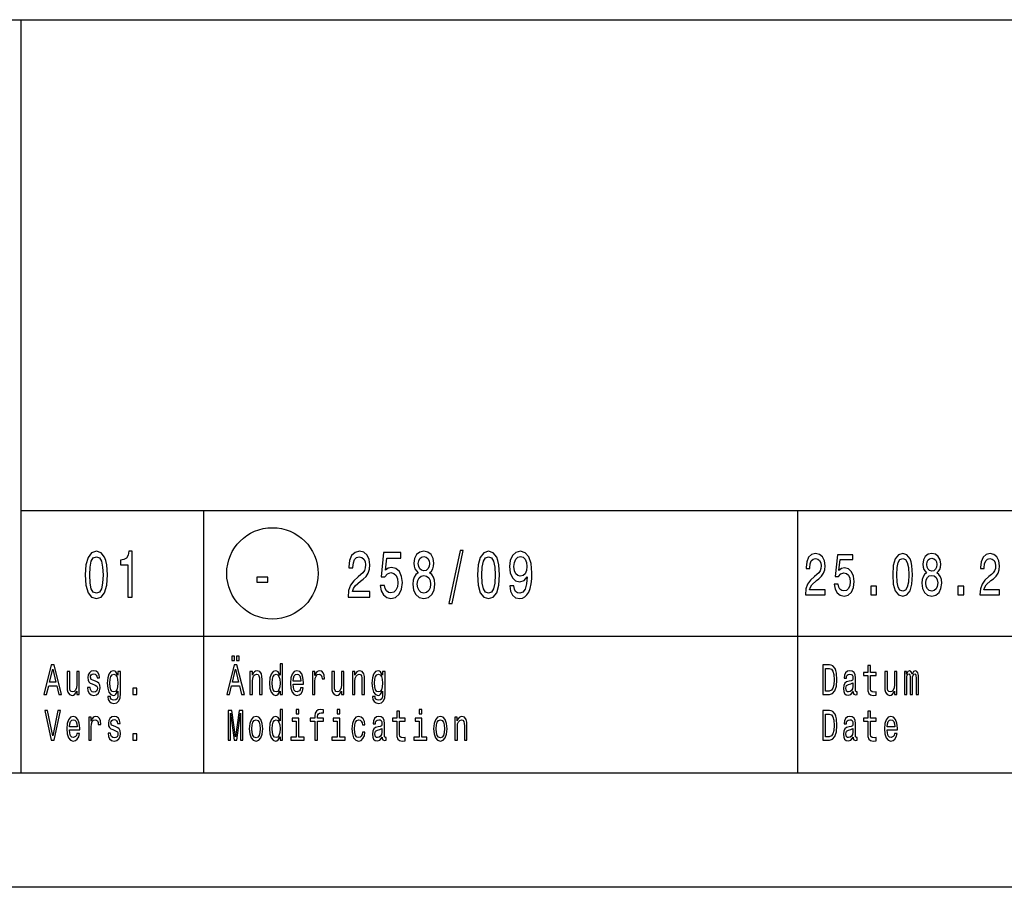
# Model space of a CAD drawing. Extents: x 0 to 420, y 0 to 297.
# Drawn here: x 240 to 283, y 0 to 38 of the extents above; entities that cross this region are included whole.
import ezdxf

# ---------------------------------------------------------------- set-up
doc = ezdxf.new("R2010")
doc.units = 0
doc.layers.get('0').update_dxf_attribs({"linetype": 'CONTINUOUS'})

msp = doc.modelspace()

# ---------------------------------------------------------------- linework, layer by layer
at = {"color": 7}
for p, q in [((235, 38), (415, 38)), ((240, 5), (240, 38)), ((240, 16.5), (295, 16.5)), ((240, 11), (295, 11)), ((415, 5), (5, 5)), ((420, 0), (0, 0))]:
    msp.add_line(p, q, dxfattribs=at)
at = {"color": 7, "ltscale": 0.2875}
for p, q in [((248, 5), (248, 16.5)), ((274, 5), (274, 16.5))]:
    msp.add_line(p, q, dxfattribs=at)
at = {"color": 7}
for points in [[(242.806625, 13.679395), (242.836884, 13.226946), (242.931702, 12.904179), (243.082993, 12.708214), (243.292801, 12.644813), (243.50058, 12.708214), (243.651871, 12.904179), (243.744675, 13.226946), (243.776947, 13.679395), (243.744675, 14.128963), (243.706345, 14.307637), (243.651871, 14.454611), (243.50058, 14.650577), (243.292801, 14.716859), (243.082993, 14.650577), (242.931702, 14.451729), (242.836884, 14.128963)], [(244.670898, 12.70245), (244.854462, 12.70245), (244.854462, 14.716859), (244.717285, 14.716859), (244.680984, 14.541066), (244.608353, 14.422911), (244.497406, 14.353746), (244.344101, 14.330692), (244.344101, 14.126081), (244.670898, 14.126081)], [(254.308212, 12.70245), (255.270462, 12.70245), (255.270462, 12.950289), (254.509933, 12.950289), (254.552307, 13.085735), (254.624924, 13.198127), (254.848846, 13.402738), (254.967865, 13.489193), (255.101013, 13.613112), (255.195816, 13.757205), (255.25029, 13.927234), (255.270462, 14.120317), (255.23616, 14.362392), (255.141357, 14.552594), (254.996109, 14.673632), (254.808502, 14.716859), (254.614838, 14.667868), (254.467575, 14.532421), (254.372757, 14.316282), (254.340485, 14.03098), (254.340485, 13.990634), (254.524063, 13.990634), (254.524063, 14.013689), (254.542221, 14.209654), (254.59668, 14.353746), (254.683426, 14.445966), (254.798416, 14.477666), (254.915421, 14.448848), (255.002151, 14.376801), (255.05864, 14.264409), (255.078812, 14.123199), (255.064697, 13.990634), (255.026367, 13.878242), (254.961807, 13.78026), (254.873047, 13.693804), (254.754028, 13.601585), (254.556335, 13.422911), (254.417145, 13.232709), (254.334442, 13.002162), (254.308212, 12.711095)], [(255.714554, 13.224064), (255.758926, 12.987752), (255.857773, 12.803314), (256.003021, 12.688041), (256.188599, 12.644813), (256.392365, 12.696686), (256.551727, 12.837896), (256.652588, 13.06268), (256.690918, 13.350864), (256.656616, 13.618876), (256.559784, 13.829251), (256.408508, 13.964698), (256.21283, 14.013689), (256.061523, 13.979107), (255.944519, 13.884006), (256.001007, 14.422911), (256.614258, 14.422911), (256.614258, 14.659222), (255.865845, 14.659222), (255.754898, 13.598703), (255.916275, 13.598703), (256.033295, 13.73415), (256.182556, 13.783141), (256.311676, 13.751441), (256.410522, 13.659222), (256.473053, 13.518012), (256.495239, 13.336455), (256.473053, 13.1549), (256.408508, 13.013689), (256.309662, 12.924352), (256.182556, 12.892652), (256.075653, 12.912825), (255.992935, 12.979107), (255.932419, 13.082853), (255.902161, 13.224064)], [(257.379089, 13.78026), (257.276215, 13.699568), (257.205627, 13.587176), (257.161224, 13.445966), (257.147125, 13.275937), (257.179382, 13.019453), (257.272186, 12.820605), (257.423492, 12.693805), (257.629242, 12.644813), (257.833008, 12.693805), (257.984283, 12.820605), (258.077087, 13.019453), (258.111389, 13.275937), (258.095245, 13.445966), (258.052887, 13.587176), (257.980255, 13.699568), (257.879395, 13.78026), (257.960083, 13.849424), (258.016571, 13.944525), (258.050873, 14.059798), (258.062958, 14.201009), (258.030701, 14.40562), (257.945953, 14.569885), (257.808777, 14.676514), (257.629242, 14.716859), (257.447693, 14.676514), (257.310516, 14.569885), (257.223785, 14.40562), (257.193512, 14.201009), (257.203613, 14.059798), (257.237885, 13.944525)], [(258.728973, 12.434439), (258.868164, 12.434439), (259.356323, 14.757205), (259.215118, 14.757205)], [(259.971893, 13.679395), (260.002167, 13.226946), (260.096985, 12.904179), (260.24826, 12.708214), (260.458069, 12.644813), (260.665833, 12.708214), (260.817139, 12.904179), (260.909943, 13.226946), (260.94223, 13.679395), (260.909943, 14.128963), (260.871613, 14.307637), (260.817139, 14.454611), (260.665833, 14.650577), (260.458069, 14.716859), (260.24826, 14.650577), (260.096985, 14.451729), (260.002167, 14.128963)], [(261.388336, 13.198127), (261.418579, 12.970461), (261.505341, 12.794669), (261.642517, 12.685159), (261.824066, 12.644813), (261.943085, 12.664986), (262.049988, 12.716859), (262.140778, 12.806196), (262.217438, 12.932998), (262.277954, 13.091498), (262.322327, 13.287464), (262.348572, 13.512248), (262.358643, 13.771614), (262.324341, 14.177954), (262.225494, 14.474784), (262.068146, 14.653459), (261.852295, 14.716859), (261.654602, 14.664986), (261.505341, 14.526657), (261.408508, 14.3134), (261.376221, 14.045389), (261.408508, 13.768732), (261.503296, 13.558357), (261.644531, 13.425793), (261.824066, 13.382565), (262.013672, 13.43732), (262.156921, 13.604467), (262.124634, 13.284582), (262.060089, 13.056916), (261.961243, 12.92147), (261.82608, 12.878242), (261.721191, 12.898416), (261.644531, 12.961816), (261.594086, 13.06268), (261.573914, 13.198127)], [(243.00029, 13.679395), (243.016434, 14.028098), (243.066864, 14.278818), (243.157639, 14.425793), (243.292801, 14.477666), (243.425934, 14.425793), (243.516724, 14.278818), (243.567154, 14.028098), (243.583282, 13.679395), (243.567154, 13.32781), (243.516724, 13.077089), (243.425934, 12.930116), (243.292801, 12.881124), (243.157639, 12.930116), (243.066864, 13.077089), (243.016434, 13.32781)], [(257.385162, 14.177954), (257.401306, 14.304755), (257.449707, 14.402738), (257.526367, 14.463257), (257.629242, 14.486311), (257.730103, 14.463257), (257.806763, 14.402738), (257.855194, 14.304755), (257.873352, 14.177954), (257.855194, 14.048271), (257.806763, 13.947407), (257.730103, 13.881124), (257.629242, 13.860951), (257.526367, 13.884006), (257.449707, 13.947407), (257.401306, 14.048271)], [(260.165558, 13.679395), (260.181702, 14.028098), (260.232117, 14.278818), (260.322906, 14.425793), (260.458069, 14.477666), (260.591217, 14.425793), (260.681976, 14.278818), (260.732422, 14.028098), (260.748566, 13.679395), (260.732422, 13.32781), (260.681976, 13.077089), (260.591217, 12.930116), (260.458069, 12.881124), (260.322906, 12.930116), (260.232117, 13.077089), (260.181702, 13.32781)], [(261.571899, 14.048271), (261.592072, 14.226946), (261.64856, 14.368155), (261.737305, 14.457493), (261.852295, 14.489193), (261.971313, 14.457493), (262.062103, 14.368155), (262.118591, 14.229827), (262.140778, 14.051153), (262.118591, 13.869596), (262.062103, 13.73415), (261.969299, 13.650577), (261.846252, 13.621758), (261.735291, 13.650577), (261.64856, 13.73415), (261.592072, 13.866714)], [(274.328644, 12.807204), (275.194672, 12.807204), (275.194672, 13.030259), (274.510193, 13.030259), (274.54834, 13.152161), (274.613678, 13.253314), (274.815216, 13.437464), (274.922333, 13.515273), (275.042175, 13.626801), (275.127502, 13.756484), (275.176514, 13.90951), (275.194672, 14.083284), (275.163818, 14.301152), (275.078461, 14.472334), (274.947754, 14.581267), (274.7789, 14.620173), (274.604614, 14.57608), (274.472076, 14.454178), (274.386749, 14.259654), (274.357697, 14.002881), (274.357697, 13.96657), (274.522919, 13.96657), (274.522919, 13.98732), (274.539246, 14.163689), (274.588257, 14.293371), (274.666351, 14.376369), (274.769836, 14.404899), (274.875122, 14.378962), (274.953186, 14.31412), (275.004028, 14.212968), (275.022186, 14.085878), (275.009491, 13.96657), (274.974976, 13.865417), (274.916901, 13.777233), (274.837006, 13.699423), (274.729889, 13.616426), (274.551971, 13.455619), (274.426697, 13.284437), (274.352234, 13.076945), (274.328644, 12.814985)], [(275.59436, 13.276657), (275.634308, 13.063976), (275.723267, 12.897983), (275.853973, 12.794236), (276.020996, 12.755331), (276.204376, 12.802017), (276.347809, 12.929107), (276.438599, 13.131412), (276.473083, 13.390778), (276.44223, 13.631989), (276.355072, 13.821325), (276.218903, 13.943228), (276.042786, 13.98732), (275.906616, 13.956196), (275.801331, 13.870605), (275.852173, 14.355619), (276.404083, 14.355619), (276.404083, 14.568299), (275.73053, 14.568299), (275.630676, 13.613832), (275.775909, 13.613832), (275.881226, 13.735735), (276.015564, 13.779827), (276.131744, 13.751296), (276.220734, 13.6683), (276.277008, 13.54121), (276.296967, 13.37781), (276.277008, 13.214409), (276.218903, 13.087319), (276.129944, 13.006916), (276.015564, 12.978386), (275.919342, 12.996541), (275.84491, 13.056195), (275.790436, 13.149568), (275.763214, 13.276657)], [(278.152985, 13.686455), (278.180237, 13.27925), (278.265564, 12.98876), (278.401733, 12.812391), (278.590546, 12.755331), (278.777557, 12.812391), (278.913727, 12.98876), (278.997223, 13.27925), (279.026276, 13.686455), (278.997223, 14.091066), (278.962738, 14.251873), (278.913727, 14.38415), (278.777557, 14.560518), (278.590546, 14.620173), (278.401733, 14.560518), (278.265564, 14.381556), (278.180237, 14.091066)], [(278.327301, 13.686455), (278.341827, 14.000288), (278.387207, 14.225936), (278.468903, 14.358212), (278.590546, 14.404899), (278.710388, 14.358212), (278.792084, 14.225936), (278.837463, 14.000288), (278.85199, 13.686455), (278.837463, 13.370028), (278.792084, 13.14438), (278.710388, 13.012103), (278.590546, 12.968011), (278.468903, 13.012103), (278.387207, 13.14438), (278.341827, 13.370028)], [(279.638397, 13.777233), (279.545807, 13.704611), (279.482239, 13.603457), (279.442291, 13.476369), (279.429596, 13.323342), (279.458649, 13.092506), (279.542175, 12.913545), (279.678314, 12.799423), (279.863525, 12.755331), (280.046875, 12.799423), (280.183044, 12.913545), (280.266571, 13.092506), (280.297424, 13.323342), (280.282898, 13.476369), (280.244781, 13.603457), (280.179413, 13.704611), (280.088654, 13.777233), (280.161255, 13.839481), (280.212097, 13.925072), (280.242981, 14.028818), (280.253876, 14.155908), (280.224823, 14.340057), (280.14856, 14.487896), (280.025116, 14.583861), (279.863525, 14.620173), (279.700104, 14.583861), (279.57666, 14.487896), (279.498596, 14.340057), (279.471344, 14.155908), (279.480438, 14.028818), (279.511292, 13.925072)], [(279.643829, 14.135159), (279.658356, 14.249279), (279.701935, 14.337463), (279.770935, 14.391931), (279.863525, 14.41268), (279.954285, 14.391931), (280.023285, 14.337463), (280.066864, 14.249279), (280.083191, 14.135159), (280.066864, 14.018443), (280.023285, 13.927666), (279.954285, 13.868011), (279.863525, 13.849855), (279.770935, 13.870605), (279.701935, 13.927666), (279.658356, 14.018443)], [(281.966461, 12.807204), (282.832489, 12.807204), (282.832489, 13.030259), (282.14801, 13.030259), (282.186127, 13.152161), (282.251495, 13.253314), (282.453033, 13.437464), (282.56015, 13.515273), (282.679962, 13.626801), (282.765289, 13.756484), (282.814331, 13.90951), (282.832489, 14.083284), (282.801605, 14.301152), (282.716278, 14.472334), (282.585571, 14.581267), (282.416718, 14.620173), (282.242432, 14.57608), (282.109894, 14.454178), (282.024567, 14.259654), (281.995514, 14.002881), (281.995514, 13.96657), (282.160706, 13.96657), (282.160706, 13.98732), (282.177063, 14.163689), (282.226074, 14.293371), (282.304138, 14.376369), (282.407623, 14.404899), (282.512939, 14.378962), (282.591003, 14.31412), (282.641846, 14.212968), (282.660004, 14.085878), (282.647278, 13.96657), (282.612793, 13.865417), (282.554688, 13.777233), (282.474823, 13.699423), (282.367706, 13.616426), (282.189758, 13.455619), (282.064484, 13.284437), (281.990051, 13.076945), (281.966461, 12.814985)], [(250.31311, 13.362392), (250.8013, 13.362392), (250.8013, 13.590057), (250.31311, 13.590057)], [(257.340759, 13.2817), (257.358917, 13.434439), (257.417419, 13.549712), (257.508209, 13.62464), (257.629242, 13.650577), (257.74826, 13.62464), (257.83905, 13.549712), (257.897552, 13.434439), (257.917725, 13.2817), (257.897552, 13.117435), (257.83905, 12.993516), (257.74826, 12.912825), (257.629242, 12.886888), (257.508209, 12.912825), (257.417419, 12.993516), (257.358917, 13.117435)], [(279.603882, 13.32853), (279.620239, 13.465994), (279.672882, 13.56974), (279.754578, 13.637176), (279.863525, 13.660519), (279.970642, 13.637176), (280.052338, 13.56974), (280.10498, 13.465994), (280.123138, 13.32853), (280.10498, 13.180691), (280.052338, 13.069164), (279.970642, 12.996541), (279.863525, 12.973199), (279.754578, 12.996541), (279.672882, 13.069164), (279.620239, 13.180691)], [(277.192291, 12.807204), (277.442841, 12.807204), (277.442841, 13.19366), (277.192291, 13.19366)], [(281.0112, 12.807204), (281.261749, 12.807204), (281.261749, 13.19366), (281.0112, 13.19366)], [(249.225464, 9.931268), (249.338821, 9.931268), (249.338821, 10.124207), (249.225464, 10.124207)], [(249.430542, 9.931268), (249.5439, 9.931268), (249.5439, 10.124207), (249.430542, 10.124207)], [(240.996185, 8.442075), (241.113373, 8.442075), (241.206345, 8.824207), (241.559189, 8.824207), (241.652176, 8.442075), (241.771912, 8.442075), (241.448364, 9.743948), (241.318451, 9.743948)], [(241.247116, 8.983429), (241.383408, 9.556628), (241.519699, 8.983429)], [(243.248367, 9.028386), (243.140091, 9.06585), (243.059845, 9.108933), (243.033096, 9.196974), (243.040741, 9.258789), (243.06749, 9.303746), (243.110794, 9.331844), (243.173218, 9.343083), (243.233078, 9.331844), (243.280212, 9.298126), (243.310776, 9.24755), (243.323517, 9.180115), (243.43306, 9.180115), (243.43306, 9.183862), (243.413956, 9.305619), (243.361725, 9.401153), (243.280212, 9.461095), (243.173218, 9.483573), (243.064941, 9.461095), (242.985962, 9.39928), (242.936295, 9.307492), (242.921005, 9.191355), (242.932465, 9.078962), (242.96814, 9.000288), (243.026733, 8.944092), (243.112076, 8.904755), (243.236893, 8.859798), (243.313324, 8.812968), (243.33371, 8.775504), (243.341354, 8.719308), (243.32988, 8.65), (243.299316, 8.59755), (243.249634, 8.563832), (243.183395, 8.552593), (243.113342, 8.563832), (243.062393, 8.603169), (243.028, 8.666859), (243.013992, 8.754899), (242.905716, 8.754899), (242.923553, 8.605043), (242.975769, 8.496398), (243.058563, 8.430836), (243.173218, 8.406484), (243.292938, 8.430836), (243.380829, 8.496398), (243.434341, 8.601296), (243.453445, 8.73804), (243.439423, 8.856051), (243.399948, 8.9366), (243.334976, 8.989049)], [(244.342606, 8.487032), (244.342606, 9.447983), (244.235611, 9.447983), (244.235611, 9.285014), (244.14772, 9.432997), (244.094223, 9.470461), (244.034363, 9.483573), (243.926086, 9.44611), (243.84201, 9.34121), (243.787247, 9.172623), (243.768143, 8.945965), (243.787247, 8.717435), (243.84201, 8.548847), (243.926086, 8.442075), (244.034363, 8.406484), (244.095505, 8.419597), (244.146454, 8.453314), (244.235611, 8.595677), (244.235611, 8.453314), (244.225418, 8.340922), (244.197403, 8.260374), (244.143906, 8.213545), (244.06366, 8.196686), (243.993591, 8.207925), (243.943924, 8.236023), (243.914627, 8.284726), (243.905701, 8.350288), (243.79744, 8.350288), (243.79744, 8.342795), (243.813995, 8.222911), (243.864944, 8.132997), (243.946472, 8.074928), (244.057281, 8.054322), (244.189758, 8.08242), (244.277649, 8.161095), (244.327332, 8.297838)], [(248.996185, 8.442075), (249.113373, 8.442075), (249.206345, 8.824207), (249.559189, 8.824207), (249.652176, 8.442075), (249.771912, 8.442075), (249.448364, 9.743948), (249.318451, 9.743948)], [(249.247116, 8.983429), (249.383408, 9.556628), (249.519699, 8.983429)], [(250.016541, 8.442075), (250.128647, 8.442075), (250.128647, 9.022766), (250.140106, 9.155764), (250.177048, 9.25317), (250.23436, 9.313112), (250.310791, 9.33559), (250.371933, 9.316858), (250.410141, 9.266282), (250.429245, 9.181989), (250.435623, 9.069596), (250.435623, 8.442075), (250.547714, 8.442075), (250.547714, 9.103313), (250.542618, 9.236311), (250.519684, 9.346829), (250.444534, 9.447983), (250.327347, 9.483573), (250.26239, 9.470461), (250.207611, 9.43487), (250.160477, 9.374928), (250.12355, 9.29438), (250.12355, 9.447983), (250.016541, 9.447983)], [(251.33371, 8.59755), (251.33371, 8.442075), (251.445801, 8.442075), (251.445801, 9.787031), (251.334976, 9.787031), (251.334976, 9.29438), (251.249634, 9.436744), (251.197418, 9.470461), (251.137543, 9.483573), (251.029266, 9.44611), (250.945206, 9.34121), (250.890427, 9.172623), (250.871323, 8.945965), (250.890427, 8.719308), (250.945206, 8.548847), (251.029266, 8.442075), (251.137543, 8.406484), (251.197418, 8.419597), (251.250916, 8.453314)], [(251.908249, 8.897262), (252.356628, 8.897262), (252.357895, 8.974063), (252.337509, 9.189481), (252.281464, 9.350576), (252.192307, 9.447983), (252.073837, 9.483573), (251.957932, 9.44611), (251.868759, 9.34121), (251.811447, 9.170749), (251.791061, 8.945965), (251.810165, 8.715562), (251.867493, 8.546974), (251.955383, 8.442075), (252.070023, 8.406484), (252.169373, 8.430836), (252.2509, 8.494524), (252.31076, 8.595677), (252.345154, 8.730547), (252.234344, 8.730547), (252.211411, 8.65562), (252.178299, 8.599423), (252.08403, 8.554466), (252.011429, 8.575072), (251.95665, 8.640634), (251.92099, 8.747406), (251.908249, 8.891643)], [(252.749023, 8.442075), (252.861115, 8.442075), (252.861115, 9.017147), (252.872574, 9.155764), (252.906967, 9.255043), (252.963013, 9.314985), (253.038162, 9.33559), (253.094208, 9.322478), (253.136246, 9.285014), (253.161728, 9.221326), (253.170639, 9.135159), (253.284012, 9.135159), (253.268723, 9.286887), (253.226685, 9.395533), (253.156631, 9.461095), (253.061096, 9.483573), (252.99614, 9.468588), (252.940094, 9.431124), (252.890411, 9.367435), (252.850922, 9.281268), (252.850922, 9.447983), (252.749023, 9.447983)], [(254.50061, 8.442075), (254.612701, 8.442075), (254.612701, 9.022766), (254.624161, 9.155764), (254.661102, 9.25317), (254.71843, 9.313112), (254.794861, 9.33559), (254.855988, 9.316858), (254.894211, 9.266282), (254.913315, 9.181989), (254.919678, 9.069596), (254.919678, 8.442075), (255.031769, 8.442075), (255.031769, 9.103313), (255.026688, 9.236311), (255.003754, 9.346829), (254.928604, 9.447983), (254.811417, 9.483573), (254.746445, 9.470461), (254.691681, 9.43487), (254.644547, 9.374928), (254.607605, 9.29438), (254.607605, 9.447983), (254.50061, 9.447983)], [(255.929855, 8.487032), (255.929855, 9.447983), (255.822861, 9.447983), (255.822861, 9.285014), (255.73497, 9.432997), (255.681473, 9.470461), (255.621613, 9.483573), (255.513336, 9.44611), (255.429276, 9.34121), (255.374496, 9.172623), (255.355392, 8.945965), (255.374496, 8.717435), (255.429276, 8.548847), (255.513336, 8.442075), (255.621613, 8.406484), (255.682755, 8.419597), (255.733704, 8.453314), (255.822861, 8.595677), (255.822861, 8.453314), (255.812668, 8.340922), (255.784653, 8.260374), (255.731155, 8.213545), (255.650909, 8.196686), (255.580841, 8.207925), (255.531174, 8.236023), (255.501877, 8.284726), (255.49295, 8.350288), (255.384689, 8.350288), (255.384689, 8.342795), (255.401245, 8.222911), (255.452194, 8.132997), (255.533722, 8.074928), (255.644531, 8.054322), (255.777008, 8.08242), (255.864899, 8.161095), (255.914581, 8.297838)], [(275.382141, 9.742075), (275.087891, 9.742075), (275.087891, 8.442075), (275.382141, 8.442075), (275.520966, 8.483285), (275.624146, 8.608789), (275.687836, 8.812968), (275.710754, 9.092074), (275.690399, 9.376801), (275.664917, 9.489193), (275.629242, 9.579106), (275.526062, 9.700865), (275.458557, 9.730836)], [(275.37323, 9.586599), (275.470032, 9.558501), (275.536255, 9.472334), (275.575745, 9.318731), (275.58847, 9.092074), (275.574463, 8.87291), (275.534973, 8.719308), (275.467468, 8.627522), (275.37323, 8.59755), (275.20636, 8.59755), (275.20636, 9.586599)], [(276.422882, 8.573198), (276.422882, 8.567579), (276.42926, 8.50389), (276.448364, 8.458934), (276.528595, 8.423343), (276.591034, 8.438329), (276.591034, 8.565706), (276.56427, 8.560086), (276.528595, 8.584438), (276.522247, 8.659366), (276.522247, 9.180115), (276.506958, 9.313112), (276.462372, 9.406773), (276.384674, 9.462968), (276.275116, 9.483573), (276.168121, 9.461095), (276.089142, 9.397407), (276.03949, 9.298126), (276.022919, 9.167003), (276.022919, 9.155764), (276.123535, 9.155764), (276.132446, 9.234438), (276.160492, 9.290634), (276.206329, 9.324351), (276.271301, 9.337463), (276.33371, 9.328098), (276.378296, 9.3), (276.40506, 9.251297), (276.413971, 9.183862), (276.408875, 9.105187), (276.388489, 9.06585), (276.337524, 9.047118), (276.242004, 9.032132), (276.132446, 8.998415), (276.054749, 8.938473), (276.008911, 8.844812), (275.994904, 8.706196), (276.007629, 8.582564), (276.047119, 8.490778), (276.110809, 8.432709), (276.1987, 8.412104), (276.317169, 8.451441)], [(277.06366, 9.273775), (277.06366, 8.769884), (277.07132, 8.606916), (277.106964, 8.494524), (277.178314, 8.428963), (277.299316, 8.406484), (277.431793, 8.41585), (277.431793, 8.558213), (277.334991, 8.546974), (277.247101, 8.561959), (277.199951, 8.608789), (277.179565, 8.687464), (277.175751, 8.797982), (277.175751, 9.273775), (277.431793, 9.273775), (277.431793, 9.414265), (277.175751, 9.414265), (277.175751, 9.708357), (277.06366, 9.708357), (277.06366, 9.414265), (276.870056, 9.414265), (276.870056, 9.273775)], [(278.662415, 8.442075), (278.765564, 8.442075), (278.765564, 9.114553), (278.771942, 9.215706), (278.791046, 9.28876), (278.820343, 9.331844), (278.858551, 9.348703), (278.88913, 9.333717), (278.909515, 9.296253), (278.919708, 9.232565), (278.923523, 9.148271), (278.923523, 8.442075), (279.020325, 8.442075), (279.020325, 9.114553), (279.026703, 9.213833), (279.045807, 9.286887), (279.076385, 9.331844), (279.114594, 9.348703), (279.145172, 9.333717), (279.165558, 9.296253), (279.178284, 9.148271), (279.178284, 8.442075), (279.281464, 8.442075), (279.281464, 9.137032), (279.275085, 9.281268), (279.2547, 9.391787), (279.213959, 9.459222), (279.147705, 9.483573), (279.070007, 9.44611), (279.010132, 9.337463), (278.963013, 9.444236), (278.884033, 9.483573), (278.811432, 9.44611), (278.761749, 9.34121), (278.761749, 9.447983), (278.662415, 9.447983)], [(242.543884, 9.447983), (242.431793, 9.447983), (242.431793, 8.86729), (242.419067, 8.732421), (242.382126, 8.635015), (242.324799, 8.575072), (242.249649, 8.55634), (242.189774, 8.571325), (242.151566, 8.616282), (242.129913, 8.693084), (242.124817, 8.801729), (242.124817, 9.447983), (242.012726, 9.447983), (242.012726, 8.786743), (242.016541, 8.653747), (242.040756, 8.543227), (242.114624, 8.442075), (242.233093, 8.406484), (242.296783, 8.419597), (242.351547, 8.453314), (242.398682, 8.511383), (242.43689, 8.595677), (242.43689, 8.442075), (242.543884, 8.442075)], [(243.884048, 8.945965), (243.895523, 9.11268), (243.929901, 9.236311), (243.983414, 9.309366), (244.054733, 9.33559), (244.129883, 9.309366), (244.185944, 9.236311), (244.220322, 9.11268), (244.233063, 8.945965), (244.220322, 8.775504), (244.185944, 8.653747), (244.129883, 8.578818), (244.054733, 8.554466), (243.983414, 8.578818), (243.929901, 8.653747), (243.895523, 8.777377)], [(251.156647, 9.33559), (251.23053, 9.309366), (251.286575, 9.236311), (251.319702, 9.114553), (251.332428, 8.945965), (251.319702, 8.775504), (251.286575, 8.653747), (251.23053, 8.578818), (251.156647, 8.554466), (251.086594, 8.578818), (251.033096, 8.653747), (250.997437, 8.777377), (250.985962, 8.945965), (250.997437, 9.11268), (251.033096, 9.234438), (251.086594, 9.309366)], [(251.908249, 9.035879), (251.922272, 9.16513), (251.95665, 9.260663), (252.008881, 9.318731), (252.077667, 9.339337), (252.145172, 9.318731), (252.197403, 9.260663), (252.229248, 9.16513), (252.240707, 9.035879)], [(254.131134, 9.447983), (254.019043, 9.447983), (254.019043, 8.86729), (254.006317, 8.732421), (253.969376, 8.635015), (253.912048, 8.575072), (253.836899, 8.55634), (253.777039, 8.571325), (253.738815, 8.616282), (253.717163, 8.693084), (253.712067, 8.801729), (253.712067, 9.447983), (253.599976, 9.447983), (253.599976, 8.786743), (253.603806, 8.653747), (253.628006, 8.543227), (253.701874, 8.442075), (253.820343, 8.406484), (253.884033, 8.419597), (253.938797, 8.453314), (253.985931, 8.511383), (254.024139, 8.595677), (254.024139, 8.442075), (254.131134, 8.442075)], [(255.471298, 8.945965), (255.482773, 9.11268), (255.517166, 9.236311), (255.570663, 9.309366), (255.641983, 9.33559), (255.717148, 9.309366), (255.773193, 9.236311), (255.807587, 9.11268), (255.820313, 8.945965), (255.807587, 8.775504), (255.773193, 8.653747), (255.717148, 8.578818), (255.641983, 8.554466), (255.570663, 8.578818), (255.517166, 8.653747), (255.482773, 8.777377)], [(278.337524, 9.447983), (278.225433, 9.447983), (278.225433, 8.86729), (278.212677, 8.732421), (278.175751, 8.635015), (278.118439, 8.575072), (278.043274, 8.55634), (277.983398, 8.571325), (277.94519, 8.616282), (277.923553, 8.693084), (277.918457, 8.801729), (277.918457, 9.447983), (277.806366, 9.447983), (277.806366, 8.786743), (277.810181, 8.653747), (277.834381, 8.543227), (277.908264, 8.442075), (278.026703, 8.406484), (278.090393, 8.419597), (278.145172, 8.453314), (278.192291, 8.511383), (278.23053, 8.595677), (278.23053, 8.442075), (278.337524, 8.442075)], [(244.882767, 8.442075), (245.058548, 8.442075), (245.058548, 8.721182), (244.882767, 8.721182)], [(276.410156, 8.794236), (276.394867, 8.69683), (276.354095, 8.621902), (276.292969, 8.573198), (276.217804, 8.55634), (276.169403, 8.565706), (276.13501, 8.595677), (276.113342, 8.648127), (276.106995, 8.721182), (276.112091, 8.786743), (276.132446, 8.833573), (276.213989, 8.886023), (276.317169, 8.908502), (276.410156, 8.953458)], [(251.33371, 6.59755), (251.33371, 6.442075), (251.445801, 6.442075), (251.445801, 7.787032), (251.334976, 7.787032), (251.334976, 7.29438), (251.249634, 7.436743), (251.197418, 7.470461), (251.137543, 7.483573), (251.029266, 7.446109), (250.945206, 7.34121), (250.890427, 7.172622), (250.871323, 6.945965), (250.890427, 6.719308), (250.945206, 6.548847), (251.029266, 6.442075), (251.137543, 6.406484), (251.197418, 6.419596), (251.250916, 6.453314)], [(252.156647, 7.787032), (252.038177, 7.787032), (252.038177, 7.599711), (252.156647, 7.599711)], [(252.862381, 7.273775), (252.862381, 6.442075), (252.974472, 6.442075), (252.974472, 7.273775), (253.229233, 7.273775), (253.229233, 7.414265), (252.974472, 7.414265), (252.974472, 7.47608), (252.983398, 7.551008), (253.012695, 7.601585), (253.062363, 7.631556), (253.133698, 7.642795), (253.229233, 7.635303), (253.229233, 7.777666), (253.108231, 7.787032), (252.998688, 7.770173), (252.922256, 7.719596), (252.876404, 7.631556), (252.862381, 7.506052), (252.862381, 7.414265), (252.657303, 7.414265), (252.657303, 7.273775)], [(253.950272, 7.787032), (253.831802, 7.787032), (253.831802, 7.599711), (253.950272, 7.599711)], [(257.537506, 7.787032), (257.419067, 7.787032), (257.419067, 7.599711), (257.537506, 7.599711)], [(241.605042, 7.743948), (241.383408, 6.636888), (241.155396, 7.743948), (241.034393, 7.743948), (241.319717, 6.442075), (241.447098, 6.442075), (241.726059, 7.743948)], [(242.114624, 6.897262), (242.563004, 6.897262), (242.56427, 6.974063), (242.543884, 7.189481), (242.487839, 7.350576), (242.398682, 7.447983), (242.280212, 7.483573), (242.164307, 7.446109), (242.075134, 7.34121), (242.017822, 7.170749), (241.997437, 6.945965), (242.016541, 6.715562), (242.073868, 6.546974), (242.161758, 6.442075), (242.276398, 6.406484), (242.375748, 6.430836), (242.457275, 6.494524), (242.517136, 6.595677), (242.551529, 6.730547), (242.44072, 6.730547), (242.417786, 6.65562), (242.384674, 6.599423), (242.290405, 6.554467), (242.217804, 6.575072), (242.163025, 6.640634), (242.127365, 6.747406), (242.114624, 6.891643)], [(242.114624, 7.035879), (242.128647, 7.16513), (242.163025, 7.260663), (242.215256, 7.318732), (242.284042, 7.339337), (242.351547, 7.318732), (242.403778, 7.260663), (242.435623, 7.16513), (242.447083, 7.035879)], [(242.955399, 6.442075), (243.06749, 6.442075), (243.06749, 7.017147), (243.078949, 7.155764), (243.113342, 7.255043), (243.169388, 7.314985), (243.244537, 7.33559), (243.300583, 7.322478), (243.342621, 7.285014), (243.368103, 7.221325), (243.377014, 7.135159), (243.490387, 7.135159), (243.475098, 7.286887), (243.43306, 7.395533), (243.363007, 7.461095), (243.267471, 7.483573), (243.202515, 7.468588), (243.146454, 7.431124), (243.096786, 7.367435), (243.057297, 7.281268), (243.057297, 7.447983), (242.955399, 7.447983)], [(244.145172, 7.028386), (244.036911, 7.06585), (243.95665, 7.108933), (243.929901, 7.196974), (243.937546, 7.25879), (243.964294, 7.303746), (244.007614, 7.331844), (244.070023, 7.343083), (244.129883, 7.331844), (244.177017, 7.298127), (244.207596, 7.24755), (244.220322, 7.180115), (244.32988, 7.180115), (244.32988, 7.183862), (244.31076, 7.305619), (244.258545, 7.401153), (244.177017, 7.461095), (244.070023, 7.483573), (243.961746, 7.461095), (243.882782, 7.39928), (243.833099, 7.307493), (243.81781, 7.191354), (243.829285, 7.078962), (243.864944, 7.000288), (243.923538, 6.944092), (244.008881, 6.904755), (244.133713, 6.859798), (244.210144, 6.812968), (244.230515, 6.775504), (244.238159, 6.719308), (244.2267, 6.65), (244.196121, 6.59755), (244.146454, 6.563833), (244.080215, 6.552594), (244.010162, 6.563833), (243.959198, 6.60317), (243.92482, 6.666859), (243.910797, 6.754899), (243.802536, 6.754899), (243.820358, 6.605043), (243.872589, 6.496397), (243.955383, 6.430836), (244.070023, 6.406484), (244.189758, 6.430836), (244.277649, 6.496397), (244.331146, 6.601297), (244.35025, 6.73804), (244.336243, 6.856052), (244.296753, 6.936599), (244.231796, 6.989049)], [(249.064957, 6.442075), (249.16304, 6.442075), (249.16304, 7.62219), (249.328629, 6.442075), (249.438171, 6.442075), (249.602493, 7.62219), (249.602493, 6.442075), (249.701843, 6.442075), (249.701843, 7.742075), (249.546448, 7.742075), (249.383408, 6.595677), (249.221634, 7.742075), (249.064957, 7.742075)], [(249.983429, 6.944092), (250.003815, 6.715562), (250.062408, 6.546974), (250.155396, 6.442075), (250.280212, 6.406484), (250.403778, 6.442075), (250.496765, 6.545101), (250.555359, 6.713689), (250.577011, 6.944092), (250.555359, 7.172622), (250.496765, 7.343083), (250.403778, 7.446109), (250.280212, 7.483573), (250.155396, 7.446109), (250.062408, 7.34121), (250.003815, 7.172622)], [(250.098068, 6.945965), (250.109528, 7.114553), (250.145203, 7.236311), (250.202515, 7.311239), (250.280212, 7.337464), (250.356644, 7.311239), (250.413971, 7.238184), (250.449631, 7.114553), (250.462372, 6.945965), (250.449631, 6.775504), (250.413971, 6.651873), (250.356644, 6.576945), (250.280212, 6.552594), (250.202515, 6.576945), (250.145203, 6.651873), (250.109528, 6.775504)], [(251.156647, 7.33559), (251.23053, 7.309366), (251.286575, 7.236311), (251.319702, 7.114553), (251.332428, 6.945965), (251.319702, 6.775504), (251.286575, 6.653746), (251.23053, 6.578818), (251.156647, 6.554467), (251.086594, 6.578818), (251.033096, 6.653746), (250.997437, 6.777377), (250.985962, 6.945965), (250.997437, 7.11268), (251.033096, 7.234438), (251.086594, 7.309366)], [(252.152817, 6.580691), (252.152817, 7.414265), (251.864944, 7.414265), (251.864944, 7.273775), (252.040726, 7.273775), (252.040726, 6.580691), (251.811447, 6.580691), (251.811447, 6.442075), (252.384644, 6.442075), (252.384644, 6.580691)], [(253.946442, 6.580691), (253.946442, 7.414265), (253.658569, 7.414265), (253.658569, 7.273775), (253.834351, 7.273775), (253.834351, 6.580691), (253.605072, 6.580691), (253.605072, 6.442075), (254.178268, 6.442075), (254.178268, 6.580691)], [(254.936249, 7.114553), (255.047058, 7.114553), (255.024139, 7.264409), (254.96936, 7.382421), (254.884018, 7.455475), (254.773193, 7.483573), (254.650909, 7.446109), (254.557938, 7.34121), (254.499344, 7.170749), (254.478958, 6.942219), (254.498062, 6.715562), (254.555389, 6.546974), (254.645828, 6.442075), (254.769379, 6.406484), (254.878922, 6.434582), (254.964264, 6.513257), (255.022858, 6.636888), (255.04834, 6.801729), (254.941345, 6.801729), (254.922226, 6.69683), (254.886566, 6.618155), (254.835617, 6.569452), (254.773193, 6.554467), (254.695496, 6.578818), (254.63945, 6.653746), (254.605057, 6.775504), (254.593597, 6.947838), (254.605057, 7.116426), (254.640732, 7.238184), (254.698044, 7.313112), (254.773193, 7.339337), (254.839432, 7.322478), (254.889114, 7.279395), (254.922226, 7.208213)], [(255.803757, 6.573199), (255.803757, 6.567579), (255.810135, 6.503891), (255.829239, 6.458933), (255.909485, 6.423343), (255.971893, 6.438328), (255.971893, 6.565706), (255.945145, 6.560086), (255.909485, 6.584438), (255.903107, 6.659366), (255.903107, 7.180115), (255.887833, 7.313112), (255.843246, 7.406772), (255.765549, 7.462968), (255.656006, 7.483573), (255.549011, 7.461095), (255.470032, 7.397406), (255.420349, 7.298127), (255.403793, 7.167003), (255.403793, 7.155764), (255.504425, 7.155764), (255.513336, 7.234438), (255.541367, 7.290634), (255.587219, 7.324351), (255.652176, 7.337464), (255.7146, 7.328098), (255.759171, 7.3), (255.785919, 7.251297), (255.794846, 7.183862), (255.789749, 7.105187), (255.769363, 7.06585), (255.718414, 7.047118), (255.622879, 7.032132), (255.513336, 6.998415), (255.435638, 6.938472), (255.389786, 6.844812), (255.375763, 6.706196), (255.388504, 6.582565), (255.427994, 6.490778), (255.491684, 6.432709), (255.579575, 6.412104), (255.698029, 6.451441)], [(256.44455, 7.273775), (256.44455, 6.769885), (256.452179, 6.606916), (256.487854, 6.494524), (256.559174, 6.428962), (256.680176, 6.406484), (256.812653, 6.41585), (256.812653, 6.558213), (256.715851, 6.546974), (256.62796, 6.561959), (256.580841, 6.608789), (256.560455, 6.687464), (256.556641, 6.797983), (256.556641, 7.273775), (256.812653, 7.273775), (256.812653, 7.414265), (256.556641, 7.414265), (256.556641, 7.708357), (256.44455, 7.708357), (256.44455, 7.414265), (256.250916, 7.414265), (256.250916, 7.273775)], [(257.533691, 6.580691), (257.533691, 7.414265), (257.245819, 7.414265), (257.245819, 7.273775), (257.4216, 7.273775), (257.4216, 6.580691), (257.192322, 6.580691), (257.192322, 6.442075), (257.765533, 6.442075), (257.765533, 6.580691)], [(258.054749, 6.944092), (258.075134, 6.715562), (258.133728, 6.546974), (258.226715, 6.442075), (258.351532, 6.406484), (258.475098, 6.442075), (258.568085, 6.545101), (258.626678, 6.713689), (258.648315, 6.944092), (258.626678, 7.172622), (258.568085, 7.343083), (258.475098, 7.446109), (258.351532, 7.483573), (258.226715, 7.446109), (258.133728, 7.34121), (258.075134, 7.172622)], [(258.169373, 6.945965), (258.180847, 7.114553), (258.216522, 7.236311), (258.273834, 7.311239), (258.351532, 7.337464), (258.427948, 7.311239), (258.485291, 7.238184), (258.520935, 7.114553), (258.533691, 6.945965), (258.520935, 6.775504), (258.485291, 6.651873), (258.427948, 6.576945), (258.351532, 6.552594), (258.273834, 6.576945), (258.216522, 6.651873), (258.180847, 6.775504)], [(258.98468, 6.442075), (259.096771, 6.442075), (259.096771, 7.022767), (259.108215, 7.155764), (259.145172, 7.25317), (259.202484, 7.313112), (259.278931, 7.33559), (259.340057, 7.316859), (259.378265, 7.266282), (259.397369, 7.181988), (259.403748, 7.069596), (259.403748, 6.442075), (259.515839, 6.442075), (259.515839, 7.103314), (259.510742, 7.236311), (259.487823, 7.34683), (259.412659, 7.447983), (259.295471, 7.483573), (259.230499, 7.470461), (259.175751, 7.43487), (259.128601, 7.374928), (259.091675, 7.29438), (259.091675, 7.447983), (258.98468, 7.447983)], [(275.382141, 7.742075), (275.087891, 7.742075), (275.087891, 6.442075), (275.382141, 6.442075), (275.520966, 6.483285), (275.624146, 6.608789), (275.687836, 6.812968), (275.710754, 7.092075), (275.690399, 7.376801), (275.664917, 7.489193), (275.629242, 7.579106), (275.526062, 7.700864), (275.458557, 7.730835)], [(275.37323, 7.586599), (275.470032, 7.558501), (275.536255, 7.472334), (275.575745, 7.318732), (275.58847, 7.092075), (275.574463, 6.87291), (275.534973, 6.719308), (275.467468, 6.627522), (275.37323, 6.59755), (275.20636, 6.59755), (275.20636, 7.586599)], [(276.422882, 6.573199), (276.422882, 6.567579), (276.42926, 6.503891), (276.448364, 6.458933), (276.528595, 6.423343), (276.591034, 6.438328), (276.591034, 6.565706), (276.56427, 6.560086), (276.528595, 6.584438), (276.522247, 6.659366), (276.522247, 7.180115), (276.506958, 7.313112), (276.462372, 7.406772), (276.384674, 7.462968), (276.275116, 7.483573), (276.168121, 7.461095), (276.089142, 7.397406), (276.03949, 7.298127), (276.022919, 7.167003), (276.022919, 7.155764), (276.123535, 7.155764), (276.132446, 7.234438), (276.160492, 7.290634), (276.206329, 7.324351), (276.271301, 7.337464), (276.33371, 7.328098), (276.378296, 7.3), (276.40506, 7.251297), (276.413971, 7.183862), (276.408875, 7.105187), (276.388489, 7.06585), (276.337524, 7.047118), (276.242004, 7.032132), (276.132446, 6.998415), (276.054749, 6.938472), (276.008911, 6.844812), (275.994904, 6.706196), (276.007629, 6.582565), (276.047119, 6.490778), (276.110809, 6.432709), (276.1987, 6.412104), (276.317169, 6.451441)], [(277.06366, 7.273775), (277.06366, 6.769885), (277.07132, 6.606916), (277.106964, 6.494524), (277.178314, 6.428962), (277.299316, 6.406484), (277.431793, 6.41585), (277.431793, 6.558213), (277.334991, 6.546974), (277.247101, 6.561959), (277.199951, 6.608789), (277.179565, 6.687464), (277.175751, 6.797983), (277.175751, 7.273775), (277.431793, 7.273775), (277.431793, 7.414265), (277.175751, 7.414265), (277.175751, 7.708357), (277.06366, 7.708357), (277.06366, 7.414265), (276.870056, 7.414265), (276.870056, 7.273775)], [(277.908264, 6.897262), (278.356628, 6.897262), (278.35791, 6.974063), (278.337524, 7.189481), (278.281464, 7.350576), (278.192291, 7.447983), (278.073853, 7.483573), (277.957916, 7.446109), (277.868774, 7.34121), (277.811432, 7.170749), (277.791077, 6.945965), (277.810181, 6.715562), (277.867493, 6.546974), (277.955383, 6.442075), (278.070038, 6.406484), (278.169373, 6.430836), (278.250885, 6.494524), (278.31076, 6.595677), (278.345154, 6.730547), (278.234344, 6.730547), (278.211426, 6.65562), (278.178284, 6.599423), (278.084045, 6.554467), (278.011444, 6.575072), (277.956665, 6.640634), (277.92099, 6.747406), (277.908264, 6.891643)], [(277.908264, 7.035879), (277.922272, 7.16513), (277.956665, 7.260663), (278.008881, 7.318732), (278.077667, 7.339337), (278.145172, 7.318732), (278.197388, 7.260663), (278.229248, 7.16513), (278.240723, 7.035879)], [(255.791016, 6.794236), (255.775742, 6.69683), (255.73497, 6.621902), (255.673828, 6.573199), (255.598679, 6.55634), (255.550278, 6.565706), (255.515884, 6.595677), (255.494232, 6.648127), (255.487869, 6.721181), (255.49295, 6.786743), (255.513336, 6.833573), (255.594864, 6.886023), (255.698029, 6.908501), (255.791016, 6.953458)], [(276.410156, 6.794236), (276.394867, 6.69683), (276.354095, 6.621902), (276.292969, 6.573199), (276.217804, 6.55634), (276.169403, 6.565706), (276.13501, 6.595677), (276.113342, 6.648127), (276.106995, 6.721181), (276.112091, 6.786743), (276.132446, 6.833573), (276.213989, 6.886023), (276.317169, 6.908501), (276.410156, 6.953458)], [(244.882767, 6.442075), (245.058548, 6.442075), (245.058548, 6.721181), (244.882767, 6.721181)]]:
    msp.add_lwpolyline(points, close=True, dxfattribs=at)
msp.add_circle((251, 13.75), 2, dxfattribs=at)

doc.saveas('drawing.dxf')
